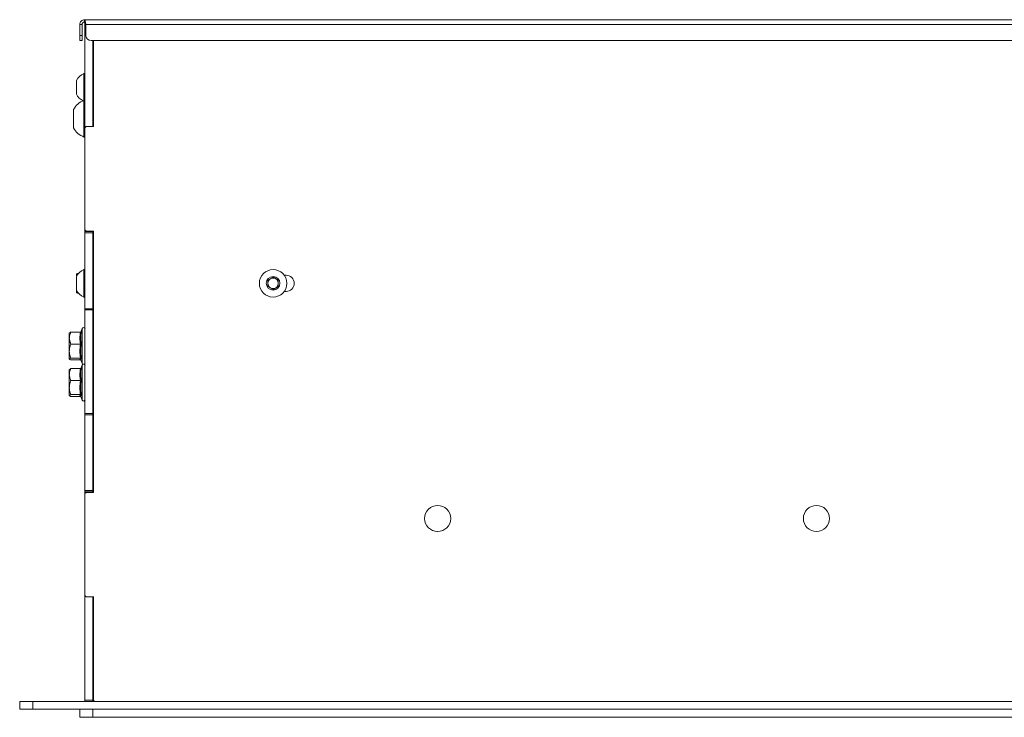
# Paper-space layout 'Sheet1(2)' of a CAD drawing. Units: millimetres. Extents: x 42 to 5094, y 702 to 4396.
# Drawn here: x 3401 to 3777, y 2017 to 2284 of the extents above; entities that cross this region are included whole.
import ezdxf

# ---------------------------------------------------------------- set-up
doc = ezdxf.new("R2010")
doc.units = ezdxf.units.MM

psp = doc.layouts.new('Sheet1(2)')

# ---------------------------------------------------------------- linework, layer by layer
at = {"color": 7, "linetype": 'Continuous', "lineweight": 15}
for p, q in [((3423.53, 2282.11), (3424.43, 2282.11)), ((3423.53, 2282.11), (3423.53, 2277.96)), ((3424.43, 2282.11), (3424.43, 2277.96)), ((3425.38, 2283.96), (4275.68, 2283.96)), ((3425.38, 2283.06), (3425.38, 2283.96)), ((3425.53, 2282.56), (3425.53, 2282.93)), ((3425.7, 2282.56), (3425.53, 2282.56)), ((3425.53, 2282.56), (3425.53, 2242.56)), ((3425.85, 2282.11), (4275.22, 2282.11)), ((3425.85, 2282.11), (3425.85, 2277.96)), ((3423.53, 2277.96), (3424.43, 2277.96)), ((3423.53, 2275.96), (3423.53, 2277.96)), ((3424.43, 2277.96), (3424.43, 2275.96)), ((3424.43, 2275.96), (3423.53, 2275.96)), ((4273.22, 2275.96), (3427.85, 2275.96)), ((3428.53, 2275.96), (3428.53, 2243.06)), ((3428.73, 2243.06), (3428.73, 2275.96)), ((3425.53, 2263.31), (3425.15, 2263.31)), ((3425.15, 2258.06), (3425.15, 2263.31)), ((3422.23, 2258.06), (3422.23, 2260.69)), ((3422.23, 2255.44), (3422.23, 2258.06)), ((3425.15, 2253.06), (3425.15, 2258.06)), ((3428.73, 2261.06), (3428.53, 2261.06)), ((3425.53, 2253.06), (3425.15, 2253.06)), ((3425.15, 2246.06), (3425.15, 2253.06)), ((3421.13, 2246.06), (3421.13, 2249.56)), ((3421.13, 2242.56), (3421.13, 2246.06)), ((3425.15, 2239.06), (3425.15, 2246.06)), ((3426.03, 2243.06), (3425.53, 2242.56)), ((3426.03, 2243.06), (3428.73, 2243.06)), ((3425.15, 2239.06), (3425.53, 2239.06)), ((3425.53, 2242.56), (3425.53, 2203.56)), ((3425.53, 2203.56), (3426.03, 2203.06)), ((3425.53, 2203.56), (3425.53, 2202.86)), ((3425.53, 2202.36), (3425.53, 2202.86)), ((3425.53, 2202.86), (3428.53, 2202.86)), ((3428.53, 2202.36), (3425.53, 2202.36)), ((3425.53, 2173.36), (3425.53, 2202.36)), ((3428.73, 2203.06), (3426.03, 2203.06)), ((3428.53, 2203.06), (3428.53, 2202.86)), ((3428.53, 2202.86), (3428.53, 2202.36)), ((3428.53, 2173.36), (3428.53, 2202.36)), ((3428.73, 2103.06), (3428.73, 2203.06)), ((3428.73, 2199.06), (3428.53, 2199.06)), ((3422.33, 2185.87), (3422.33, 2186.56)), ((3422.65, 2186.8), (3422.47, 2185.87)), ((3423, 2186.8), (3422.65, 2186.8)), ((3425.53, 2188.31), (3425.15, 2188.31)), ((3425.15, 2183.06), (3425.15, 2188.31)), ((3502.53, 2186.16), (3501.77, 2186.16)), ((3422.23, 2183.06), (3422.23, 2185.69)), ((3422.23, 2180.44), (3422.23, 2183.06)), ((3425.15, 2177.81), (3425.15, 2183.06)), ((3495.53, 2184.22), (3497.53, 2185.37)), ((3495.53, 2181.91), (3495.53, 2184.22)), ((3497.53, 2185.37), (3499.53, 2184.22)), ((3499.53, 2184.22), (3499.53, 2181.91)), ((3422.33, 2180.26), (3422.33, 2179.59)), ((3422.65, 2179.86), (3422.33, 2179.59)), ((3423, 2179.33), (3422.65, 2179.33)), ((3497.53, 2180.75), (3495.53, 2181.91)), ((3499.53, 2181.91), (3497.53, 2180.75)), ((3501.77, 2179.96), (3502.53, 2179.96)), ((3425.15, 2177.81), (3425.53, 2177.81)), ((3425.53, 2173.36), (3428.53, 2173.36)), ((3425.53, 2172.86), (3425.53, 2173.36)), ((3428.53, 2172.86), (3425.53, 2172.86)), ((3425.53, 2172.86), (3425.53, 2133.26)), ((3428.53, 2173.36), (3428.53, 2172.86)), ((3428.53, 2172.86), (3428.53, 2133.26)), ((3419.53, 2162.11), (3419.53, 2164.06)), ((3423.82, 2164.4), (3420.13, 2164.4)), ((3424.43, 2165.79), (3423.93, 2164.42)), ((3419.53, 2157.15), (3419.53, 2162.11)), ((3423.82, 2159.81), (3420.13, 2159.81)), ((3419.53, 2154.11), (3419.53, 2157.15)), ((3423.82, 2154.48), (3420.13, 2154.48)), ((3423.82, 2153.73), (3420.13, 2153.73)), ((3423.82, 2153.73), (3423.93, 2153.71)), ((3423.91, 2153.78), (3424.43, 2152.34)), ((3423.92, 2153.75), (3423.92, 2153.75)), ((3419.53, 2148.11), (3419.53, 2150.06)), ((3423.82, 2150.4), (3420.13, 2150.4)), ((3424.43, 2151.79), (3423.93, 2150.42)), ((3419.53, 2143.15), (3419.53, 2148.11)), ((3423.82, 2145.81), (3420.13, 2145.81)), ((3419.53, 2140.11), (3419.53, 2143.15)), ((3423.82, 2140.48), (3420.13, 2140.48)), ((3423.82, 2139.73), (3420.13, 2139.73)), ((3423.82, 2139.73), (3423.93, 2139.71)), ((3423.91, 2139.78), (3424.43, 2138.34)), ((3423.92, 2139.75), (3423.92, 2139.75)), ((3428.53, 2137.96), (3428.73, 2137.96)), ((3428.53, 2135.96), (3428.73, 2135.96)), ((3425.53, 2132.76), (3425.53, 2133.26)), ((3425.53, 2133.26), (3428.53, 2133.26)), ((3428.53, 2132.76), (3425.53, 2132.76)), ((3425.53, 2103.76), (3425.53, 2132.76)), ((3428.53, 2133.26), (3428.53, 2132.76)), ((3428.53, 2103.76), (3428.53, 2132.76)), ((3425.53, 2103.26), (3425.53, 2103.76)), ((3425.53, 2103.76), (3428.53, 2103.76)), ((3428.53, 2103.26), (3425.53, 2103.26)), ((3425.53, 2103.26), (3425.53, 2102.56)), ((3428.53, 2103.76), (3428.53, 2103.26)), ((3428.53, 2103.26), (3428.53, 2103.06)), ((3426.03, 2103.06), (3425.53, 2102.56)), ((3425.53, 2102.56), (3425.53, 2063.56)), ((3426.03, 2103.06), (3428.73, 2103.06)), ((3560.54, 2088.06), (3559.45, 2088.18)), ((3425.53, 2063.56), (3426.03, 2063.06)), ((3425.53, 2063.56), (3425.53, 2023.56)), ((3428.73, 2063.06), (3426.03, 2063.06)), ((3428.53, 2063.06), (3428.53, 2023.56)), ((3428.73, 2023.56), (3428.73, 2063.06)), ((3400.53, 2020.06), (3400.53, 2023.06)), ((3400.53, 2023.06), (3405.53, 2023.06)), ((3405.53, 2023.06), (4295.53, 2023.06)), ((3405.53, 2020.06), (3405.53, 2023.06)), ((3425.53, 2023.56), (3428.53, 2023.56)), ((3425.53, 2023.06), (3425.53, 2023.56)), ((3428.53, 2023.56), (3428.53, 2023.06)), ((3428.73, 2023.56), (3429.23, 2023.06)), ((3400.53, 2020.06), (3405.53, 2020.06)), ((3405.53, 2020.06), (4295.53, 2020.06)), ((3423.53, 2017.06), (3423.53, 2020.06)), ((3428.53, 2017.06), (3423.53, 2017.06)), ((3428.53, 2020.06), (3428.53, 2017.06)), ((3428.53, 2017.06), (4272.53, 2017.06)), ((3531.53, 2017.06), (3531.53, 2016.96)), ((3531.53, 2016.96), (3537.53, 2016.96)), ((3537.53, 2016.96), (3537.53, 2017.06)), ((3567.53, 2017.06), (3567.53, 2016.96)), ((3567.53, 2016.96), (3573.53, 2016.96)), ((3573.53, 2016.96), (3573.53, 2017.06))]:
    psp.add_line(p, q, dxfattribs=at)
at = {"color": 8, "linetype": 'Continuous', "lineweight": 15}
for p, q in [((3424.01, 2164.45), (3424.19, 2164.67)), ((3424.43, 2156.49), (3424.43, 2165.79)), ((3424.43, 2152.34), (3424.43, 2156.49)), ((3424.01, 2150.45), (3424.19, 2150.67)), ((3424.43, 2142.49), (3424.43, 2151.79)), ((3424.43, 2138.34), (3424.43, 2142.49))]:
    psp.add_line(p, q, dxfattribs=at)
at = {"color": 7, "linetype": 'Continuous', "lineweight": 15, "flags": 128}
for points in [[(3428.53, 2175.96), (3428.71, 2178.06), (3428.73, 2178.19)], [(3424.43, 2152.34), (3424.53, 2152.17), (3424.65, 2152.06)]]:
    psp.add_lwpolyline(points, dxfattribs=at)
at = {"color": 7, "linetype": 'Continuous', "lineweight": 15}
for centre, radius in [((3497.53, 2183.06), 5.25), ((3497.53, 2183.06), 2.62), ((3560.53, 2093.06), 5), ((3705.53, 2093.06), 5)]:
    psp.add_circle(centre, radius, dxfattribs=at)
for centre, radius, start, end in [((3427.85, 2277.96), 2, 180, 270), ((3427.23, 2258.06), 5.65, 111.6102, 152.2991), ((3427.23, 2258.06), 5.65, 207.7009, 245.0272), ((3427.72, 2246.06), 7.45, 110.0947, 151.9941), ((3427.72, 2246.06), 7.45, 208.0059, 249.9053), ((3427.23, 2183.06), 5.65, 111.6102, 152.2991), ((3502.53, 2183.06), 3.1, 270, 90), ((3497.53, 2183.06), 2, 120, 180), ((3497.53, 2183.06), 2, 180, 240), ((3497.53, 2183.06), 2, 60, 120), ((3497.53, 2183.06), 2, 0, 60), ((3497.53, 2183.06), 2, 300, 0), ((3427.23, 2183.06), 5.65, 207.7009, 248.3898), ((3497.53, 2183.06), 2, 240, 300), ((3424.97, 2165.6), 0.567, 0, 160), ((3424.97, 2152.53), 0.567, 304.5467, 0), ((3424.97, 2151.6), 0.567, 0, 160), ((3424.97, 2138.53), 0.567, 200, 0)]:
    psp.add_arc(centre, radius, start, end, dxfattribs=at)
for points, knots in [([(3425.38, 2283.96), (3425.14, 2283.93), (3424.66, 2283.88), (3424.05, 2283.45), (3423.62, 2282.84), (3423.56, 2282.36), (3423.53, 2282.11)], [0, 0, 0, 0, 0.250008, 0.499997, 0.749997, 1, 1, 1, 1]), ([(3425.38, 2283.06), (3425.26, 2283.05), (3425.01, 2283.02), (3424.7, 2282.8), (3424.48, 2282.49), (3424.45, 2282.24), (3424.43, 2282.11)], [0, 0, 0, 0, 0.249995, 0.499987, 0.749994, 1, 1, 1, 1]), ([(3425.85, 2282.11), (3425.81, 2282.36), (3425.73, 2282.84), (3425.62, 2283.45), (3425.5, 2283.88), (3425.42, 2283.93), (3425.38, 2283.96)], [0, 0, 0, 0, 0.2500044, 0.5000094, 0.7500262, 1, 1, 1, 1]), ([(3425.85, 2282.11), (3425.81, 2282.24), (3425.73, 2282.49), (3425.62, 2282.8), (3425.5, 2283.02), (3425.42, 2283.05), (3425.38, 2283.06)], [0, 0, 0, 0, 0.250012, 0.499998, 0.750042, 1, 1, 1, 1]), ([(3422.33, 2186.53), (3422.33, 2186.54), (3422.34, 2186.63), (3422.5, 2186.72), (3422.65, 2186.8)], [0, 0, 0, 0, 0.070159, 1, 1, 1, 1]), ([(3422.33, 2179.59), (3422.33, 2179.59), (3422.34, 2179.5), (3422.5, 2179.41), (3422.65, 2179.33)], [0, 0, 0, 0, 0.070216, 1, 1, 1, 1]), ([(3420.13, 2164.4), (3419.86, 2163.72), (3419.55, 2162.97), (3419.54, 2162.19), (3419.53, 2162.11)], [0, 0, 0, 0, 0.8960393, 1, 1, 1, 1]), ([(3419.53, 2164.02), (3419.61, 2164.12), (3419.72, 2164.25), (3420.06, 2164.37), (3420.13, 2164.4)], [0, 0, 0, 0, 0.801458, 1, 1, 1, 1]), ([(3423.82, 2159.81), (3423.69, 2160.57), (3423.42, 2162.09), (3423.68, 2163.62), (3423.82, 2164.4)], [0, 0, 0, 0, 0.492153, 1, 1, 1, 1]), ([(3424.19, 2164.67), (3424.19, 2164.67), (3424.18, 2164.63), (3424.14, 2164.55), (3424.05, 2164.47), (3423.94, 2164.41), (3423.86, 2164.4), (3423.82, 2164.4)], [0, 0, 0, 0, 0.0079058, 0.2675419, 0.5285616, 0.7638309, 1, 1, 1, 1]), ([(3424.19, 2164.67), (3424.15, 2164.48), (3423.95, 2163.53), (3423.8, 2161.9), (3424.07, 2160.5), (3424.19, 2159.85)], [0, 0, 0, 0, 0.118085, 0.592256, 1, 1, 1, 1]), ([(3419.53, 2162.11), (3419.61, 2161.48), (3419.72, 2160.69), (3420.06, 2159.96), (3420.13, 2159.81)], [0, 0, 0, 0, 0.8014629, 1, 1, 1, 1]), ([(3419.53, 2157.15), (3419.54, 2157.28), (3419.56, 2158.16), (3419.82, 2159.06), (3420.12, 2159.78), (3420.13, 2159.81)], [0, 0, 0, 0, 0.1484851, 0.9655638, 1, 1, 1, 1]), ([(3423.82, 2154.48), (3423.69, 2155.36), (3423.42, 2157.13), (3423.68, 2158.91), (3423.82, 2159.81)], [0, 0, 0, 0, 0.492148, 1, 1, 1, 1]), ([(3423.82, 2159.81), (3423.86, 2159.81), (3423.94, 2159.82), (3424.05, 2159.82), (3424.14, 2159.84), (3424.18, 2159.85), (3424.19, 2159.85), (3424.19, 2159.85)], [0, 0, 0, 0, 0.236206, 0.471367, 0.732543, 0.99212, 1, 1, 1, 1]), ([(3424.19, 2159.85), (3424.15, 2159.63), (3423.95, 2158.54), (3423.8, 2156.66), (3424.07, 2155.01), (3424.19, 2154.25)], [0, 0, 0, 0, 0.118083, 0.592256, 1, 1, 1, 1]), ([(3420.13, 2154.48), (3420.04, 2154.71), (3419.7, 2155.56), (3419.6, 2156.47), (3419.53, 2157.15)], [0, 0, 0, 0, 0.263267, 1, 1, 1, 1]), ([(3420.13, 2154.48), (3419.86, 2154.37), (3419.55, 2154.25), (3419.54, 2154.12), (3419.53, 2154.11)], [0, 0, 0, 0, 0.896022, 1, 1, 1, 1]), ([(3419.53, 2154.11), (3419.61, 2154), (3419.72, 2153.87), (3420.06, 2153.75), (3420.13, 2153.73)], [0, 0, 0, 0, 0.801458, 1, 1, 1, 1]), ([(3423.82, 2153.73), (3423.69, 2153.85), (3423.42, 2154.1), (3423.68, 2154.35), (3423.82, 2154.48)], [0, 0, 0, 0, 0.492153, 1, 1, 1, 1]), ([(3423.82, 2154.48), (3423.86, 2154.48), (3423.94, 2154.47), (3424.05, 2154.42), (3424.14, 2154.35), (3424.18, 2154.28), (3424.19, 2154.25), (3424.19, 2154.25)], [0, 0, 0, 0, 0.236207, 0.47145, 0.73249, 0.992112, 1, 1, 1, 1]), ([(3420.13, 2150.4), (3419.86, 2149.72), (3419.55, 2148.97), (3419.54, 2148.19), (3419.53, 2148.11)], [0, 0, 0, 0, 0.8960393, 1, 1, 1, 1]), ([(3419.53, 2150.02), (3419.61, 2150.12), (3419.72, 2150.25), (3420.06, 2150.37), (3420.13, 2150.4)], [0, 0, 0, 0, 0.801459, 1, 1, 1, 1]), ([(3423.82, 2145.81), (3423.69, 2146.57), (3423.42, 2148.09), (3423.68, 2149.62), (3423.82, 2150.4)], [0, 0, 0, 0, 0.492139, 1, 1, 1, 1]), ([(3424.19, 2150.67), (3424.19, 2150.67), (3424.18, 2150.63), (3424.14, 2150.55), (3424.05, 2150.47), (3423.94, 2150.41), (3423.86, 2150.4), (3423.82, 2150.4)], [0, 0, 0, 0, 0.007906, 0.267546, 0.528559, 0.763825, 1, 1, 1, 1]), ([(3424.19, 2150.67), (3424.15, 2150.48), (3423.95, 2149.53), (3423.8, 2147.9), (3424.07, 2146.5), (3424.19, 2145.85)], [0, 0, 0, 0, 0.118084, 0.592261, 1, 1, 1, 1]), ([(3419.53, 2148.11), (3419.61, 2147.48), (3419.72, 2146.69), (3420.06, 2145.96), (3420.13, 2145.81)], [0, 0, 0, 0, 0.801466, 1, 1, 1, 1]), ([(3419.53, 2143.15), (3419.54, 2143.28), (3419.56, 2144.16), (3419.82, 2145.06), (3420.12, 2145.78), (3420.13, 2145.81)], [0, 0, 0, 0, 0.148485, 0.965574, 1, 1, 1, 1]), ([(3423.82, 2140.48), (3423.69, 2141.36), (3423.42, 2143.13), (3423.68, 2144.91), (3423.82, 2145.81)], [0, 0, 0, 0, 0.492151, 1, 1, 1, 1]), ([(3423.82, 2145.81), (3423.86, 2145.81), (3423.94, 2145.82), (3424.05, 2145.82), (3424.14, 2145.84), (3424.18, 2145.85), (3424.19, 2145.85), (3424.19, 2145.85)], [0, 0, 0, 0, 0.23617, 0.471408, 0.732373, 0.99212, 1, 1, 1, 1]), ([(3424.19, 2145.85), (3424.15, 2145.63), (3423.95, 2144.54), (3423.8, 2142.66), (3424.07, 2141.01), (3424.19, 2140.25)], [0, 0, 0, 0, 0.118084, 0.592264, 1, 1, 1, 1]), ([(3420.13, 2140.48), (3420.04, 2140.71), (3419.7, 2141.56), (3419.6, 2142.47), (3419.53, 2143.15)], [0, 0, 0, 0, 0.2632517, 1, 1, 1, 1]), ([(3420.13, 2140.48), (3419.86, 2140.37), (3419.55, 2140.25), (3419.54, 2140.12), (3419.53, 2140.11)], [0, 0, 0, 0, 0.896062, 1, 1, 1, 1]), ([(3419.53, 2140.11), (3419.61, 2140), (3419.72, 2139.87), (3420.06, 2139.75), (3420.13, 2139.73)], [0, 0, 0, 0, 0.801458, 1, 1, 1, 1]), ([(3423.82, 2139.73), (3423.69, 2139.85), (3423.42, 2140.1), (3423.68, 2140.35), (3423.82, 2140.48)], [0, 0, 0, 0, 0.492153, 1, 1, 1, 1]), ([(3423.82, 2140.48), (3423.86, 2140.48), (3423.94, 2140.47), (3424.05, 2140.42), (3424.14, 2140.35), (3424.18, 2140.28), (3424.19, 2140.25), (3424.19, 2140.25)], [0, 0, 0, 0, 0.236157, 0.471377, 0.73239, 0.992113, 1, 1, 1, 1])]:
    psp.add_open_spline(points, degree=3, knots=knots, dxfattribs=at)
at = {"color": 8, "linetype": 'Continuous', "lineweight": 15}
for points, knots in [([(3424.19, 2154.25), (3424.15, 2154.22), (3423.95, 2154.08), (3423.79, 2153.92), (3423.91, 2153.79), (3423.92, 2153.78)], [0, 0, 0, 0, 0.192725, 0.966755, 1, 1, 1, 1]), ([(3424.19, 2140.25), (3424.15, 2140.22), (3423.95, 2140.08), (3423.79, 2139.92), (3423.91, 2139.79), (3423.92, 2139.78)], [0, 0, 0, 0, 0.192751, 0.966756, 1, 1, 1, 1])]:
    psp.add_open_spline(points, degree=3, knots=knots, dxfattribs=at)

doc.saveas('drawing.dxf')
